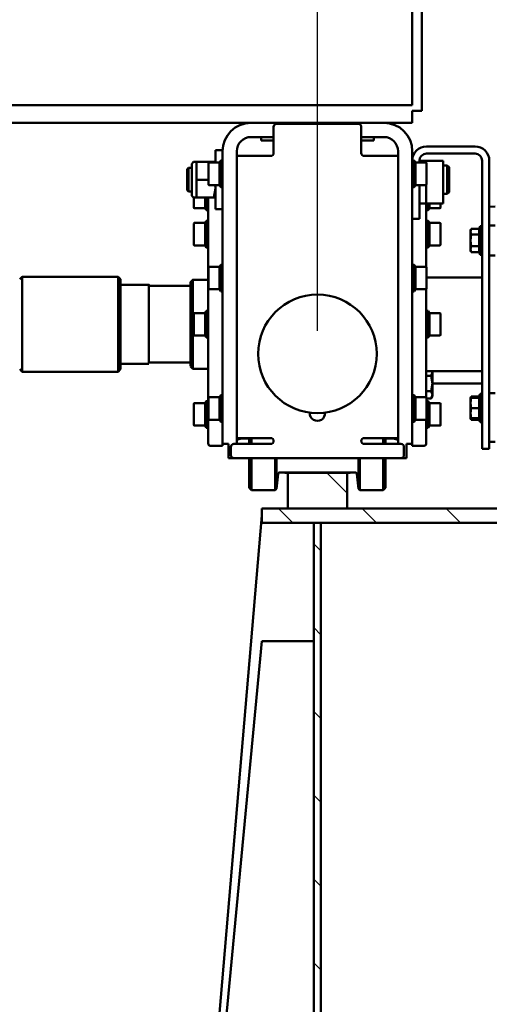
# Model space of a CAD drawing. Units: millimetres. Extents: x 0 to 29700, y 0 to 21000.
# Drawn here: x 25446 to 25842, y 16624 to 17454 of the extents above; entities that cross this region are included whole.
import ezdxf

# ---------------------------------------------------------------- set-up
doc = ezdxf.new("R2010")
doc.units = ezdxf.units.MM
doc.header["$MEASUREMENT"] = 0
for name, color, linetype, lineweight in [('(1) Shape lines', 7, 'Continuous', 35), ('(6) Dimensions', 7, 'Continuous', 35), ('(8) Hatches', 7, 'Continuous', 35)]:
    doc.layers.add(name, color=color, linetype=linetype, lineweight=lineweight)
doc.styles.add('Arial', font='ARIAL.TTF')
doc.dimstyles.new('Vertex Style', dxfattribs={"dimscale": 50, "dimtxt": 0.18, "dimasz": 3.6, "dimexe": 1.8, "dimexo": 0.0625, "dimgap": 1.7, "dimtad": 1, "dimdec": 1, "dimdsep": 46, "dimtxsty": 'Arial', "dimblk1": 'CLOSED', "dimblk2": 'CLOSED', "dimsah": 1, "dimcen": 0.09, "dimdle": 1.8, "dimclrd": 9, "dimclre": 9, "dimadec": 1, "dimazin": 2, "dimtfac": 0.65, "dimtdec": 4, "dimtmove": 0, "dimatfit": 3, "dimfxl": 0, "dimtolj": 1, "dimtzin": 0, "dimlwd": 25, "dimlwe": 25, "dimarcsym": 0})

# ---------------------------------------------------------------- blocks, each defined once
blk = doc.blocks.new('_Closed')
at = {"color": 0, "linetype": 'ByBlock', "lineweight": -2}
for p, q in [((-1, 0.166667), (0, 0)), ((-1, 0.166667), (-1, -0.166667)), ((0, 0), (-1, -0.166667)), ((0, 0), (-1, 0))]:
    blk.add_line(p, q, dxfattribs=at)
blk = doc.blocks.new('*D73')
at = {"layer": '(6) Dimensions', "color": 9, "lineweight": 25}
for p, q in [((22146.95, 17191.9), (22146.95, 18470.9)), ((25696.95, 17191.9), (25696.95, 18470.9)), ((22326.95, 18380.9), (25516.95, 18380.9))]:
    blk.add_line(p, q, dxfattribs=at)
at = {"layer": 'Defpoints', "color": 0}
for p in [(25696.95, 18380.9), (22146.95, 17041.9), (25696.95, 17041.9)]:
    blk.add_point(p, dxfattribs=at)
at = {"layer": '(6) Dimensions', "color": 9, "lineweight": 25, "xscale": 180, "yscale": 180, "zscale": 180, "rotation": 180}
blk.add_blockref('_Closed', (22146.95, 18380.9), dxfattribs=at)
at = {"layer": '(6) Dimensions', "color": 9, "lineweight": 25, "xscale": 180, "yscale": 180, "zscale": 180}
blk.add_blockref('_Closed', (25696.95, 18380.9), dxfattribs=at)
at = {"layer": '(6) Dimensions', "color": 0, "lineweight": 35, "insert": (23921.95, 18546.8), "char_height": 175, "attachment_point": 5, "style": 'Arial'}
blk.add_mtext('\\A1;3550', dxfattribs=at)
blk = doc.blocks.new('*D74')
at = {"layer": '(6) Dimensions', "color": 9, "lineweight": 25}
for p, q in [((25696.95, 17191.9), (25696.95, 18470.9)), ((26572.95, 17347.4), (26572.95, 18470.9)), ((25876.95, 18380.9), (26392.95, 18380.9))]:
    blk.add_line(p, q, dxfattribs=at)
at = {"layer": 'Defpoints', "color": 0}
for p in [(26572.95, 18380.9), (26572.95, 17197.4), (25696.95, 17041.9)]:
    blk.add_point(p, dxfattribs=at)
at = {"layer": '(6) Dimensions', "color": 9, "lineweight": 25, "xscale": 180, "yscale": 180, "zscale": 180, "rotation": 180}
blk.add_blockref('_Closed', (25696.95, 18380.9), dxfattribs=at)
at = {"layer": '(6) Dimensions', "color": 9, "lineweight": 25, "xscale": 180, "yscale": 180, "zscale": 180}
blk.add_blockref('_Closed', (26572.95, 18380.9), dxfattribs=at)
at = {"layer": '(6) Dimensions', "color": 0, "lineweight": 35, "insert": (26134.95, 18546.8), "char_height": 175, "attachment_point": 5, "style": 'Arial'}
blk.add_mtext('\\A1;876', dxfattribs=at)
blk = doc.blocks.new('HATCH_21_393861de-5f55-408c-8290-7bace49edcb6')
at = {"layer": '(8) Hatches', "color": 0, "lineweight": 9}
for p, q in [((-18507.1, 1857.524), (-18519.1, 1845.524)), ((-18507.1, 1786.8135), (-18519.1, 1774.8135)), ((-18507.1, 1716.103), (-18519.1, 1704.103)), ((-18507.1, 1645.3925), (-18519.1, 1633.3925)), ((-18507.1, 1574.682), (-18519.1, 1562.682)), ((-18507.1, 1503.9715), (-18519.1, 1491.9715))]:
    blk.add_line(p, q, dxfattribs=at)
blk = doc.blocks.new('HATCH_22_a5e286b3-245e-402e-8939-85587770512d')
at = {"layer": '(8) Hatches', "color": 0, "lineweight": 9}
for p, q in [((-18483.3515, 1527.72), (-18489.3515, 1521.72)), ((-18412.641, 1527.72), (-18418.641, 1521.72)), ((-18341.9305, 1527.72), (-18347.9305, 1521.72)), ((-18271.22, 1527.72), (-18277.22, 1521.72)), ((-18200.5095, 1527.72), (-18206.5095, 1521.72)), ((-18129.799, 1527.72), (-18135.799, 1521.72))]:
    blk.add_line(p, q, dxfattribs=at)
blk = doc.blocks.new('HATCH_25_218233ee-d777-4426-9223-8999d3353b9b')
at = {"layer": '(8) Hatches', "color": 0, "lineweight": 9}
blk.add_line((-18531.962, 1549.82), (-18549.1, 1532.682), dxfattribs=at)
blk = doc.blocks.new('Crane_single_14_5ef94218-4b34-48c9-8739-59b51db752cb')
at = {"layer": '(1) Shape lines', "color": 7, "linetype": 'Continuous', "lineweight": 50, "ltscale": 150}
for p, q in [((-18519.1, 1877.82), (-18519.1, 1477.82)), ((-18507.1, 1477.82), (-18507.1, 1877.82)), ((-18773.75, 1669.82), (-18773.84, 1674.87)), ((-18757.86, 1669.82), (-18757.95, 1674.87)), ((-18732.67, 1674.87), (-18732.76, 1669.82)), ((-18616.44, 1669.82), (-18616.53, 1674.87)), ((-18575.36, 1674.87), (-18575.45, 1669.82)), ((-18589.6, 1669.82), (-18812.6, 1669.82)), ((-18589.6, 1663.82), (-18812.6, 1663.82)), ((-18757.31, 1662.02), (-18757.31, 1663.82)), ((-18757.31, 1662.02), (-18733.31, 1662.02)), ((-18755.13, 1661.22), (-18757.31, 1662.02)), ((-18733.31, 1662.02), (-18735.5, 1661.22)), ((-18733.31, 1663.82), (-18733.31, 1662.02)), ((-18714.05, 1616.82), (-18714.05, 1663.82)), ((-18635.15, 1663.82), (-18635.15, 1616.62)), ((-18624.6, 1621.82), (-18624.6, 1663.82)), ((-18615.89, 1662.02), (-18615.89, 1663.82)), ((-18615.89, 1662.02), (-18591.89, 1662.02)), ((-18612.39, 1660.75), (-18615.89, 1662.02)), ((-18591.89, 1662.02), (-18595.39, 1660.75)), ((-18591.89, 1663.82), (-18591.89, 1662.02)), ((-18589.6, 1669.82), (-18569.6, 1669.82)), ((-18589.6, 1663.82), (-18569.6, 1663.82)), ((-18569.6, 1663.82), (-18569.6, 1669.82)), ((-18824.6, 1616.82), (-18824.6, 1657.82)), ((-18818.6, 1616.82), (-18818.6, 1657.82)), ((-18755.13, 1654.58), (-18755.13, 1661.22)), ((-18753.81, 1653.82), (-18755.13, 1654.58)), ((-18753.81, 1653.82), (-18753.78, 1653.82)), ((-18753.68, 1653.82), (-18752.67, 1653.82)), ((-18752.67, 1653.82), (-18745.31, 1653.82)), ((-18750.22, 1654.58), (-18750.22, 1661.22)), ((-18745.31, 1653.82), (-18737.95, 1653.82)), ((-18740.4, 1654.58), (-18740.4, 1661.22)), ((-18737.95, 1653.82), (-18736.94, 1653.82)), ((-18736.84, 1653.82), (-18736.81, 1653.82)), ((-18735.5, 1654.58), (-18736.81, 1653.82)), ((-18735.5, 1654.58), (-18735.5, 1661.22)), ((-18613.7, 1654.58), (-18613.7, 1661.22)), ((-18612.39, 1653.82), (-18613.7, 1654.58)), ((-18612.39, 1654.58), (-18612.39, 1661.22)), ((-18612.39, 1653.82), (-18608.14, 1653.82)), ((-18608.14, 1653.82), (-18599.64, 1653.82)), ((-18603.89, 1654.58), (-18603.89, 1661.22)), ((-18599.64, 1653.82), (-18595.39, 1653.82)), ((-18595.39, 1654.58), (-18595.39, 1661.22)), ((-18594.07, 1654.58), (-18595.39, 1653.82)), ((-18594.07, 1654.58), (-18594.07, 1661.22)), ((-18812.6, 1630.82), (-18776.6, 1630.82)), ((-18812.6, 1630.82), (-18812.6, 1616.48)), ((-18808.6, 1634.32), (-18807.1, 1635.82)), ((-18784.6, 1634.32), (-18808.6, 1634.32)), ((-18808.6, 1630.82), (-18808.6, 1634.32)), ((-18786.1, 1635.82), (-18807.1, 1635.82)), ((-18786.1, 1635.82), (-18784.6, 1634.32)), ((-18784.6, 1634.32), (-18784.6, 1630.82)), ((-18776.6, 1630.82), (-18776.6, 1616.48)), ((-18759.6, 1628.62), (-18759.61, 1628.62)), ((-18741.65, 1628.62), (-18759.58, 1628.62)), ((-18741.65, 1628.62), (-18741.65, 1628.62)), ((-18607.59, 1628.62), (-18607.59, 1628.62)), ((-18607.59, 1628.62), (-18607.59, 1628.62)), ((-18772.6, 1628.12), (-18772.6, 1619.23)), ((-18772.6, 1628.12), (-18772.6, 1619.23)), ((-18760.11, 1619.23), (-18760.11, 1628.12)), ((-18760.11, 1619.6), (-18760.11, 1628.12)), ((-18741.11, 1628.12), (-18741.11, 1619.23)), ((-18741.11, 1628.12), (-18741.11, 1619.23)), ((-18741.11, 1628.12), (-18741.11, 1619.23)), ((-18741.11, 1628.12), (-18741.11, 1619.23)), ((-18684.1, 1619.23), (-18684.1, 1628.12)), ((-18665.1, 1628.12), (-18665.1, 1619.23)), ((-18635.34, 1621.82), (-18634.13, 1621.82)), ((-18634.13, 1621.82), (-18624.6, 1621.82)), ((-18630.95, 1620.84), (-18630.95, 1616.62)), ((-18624.6, 1621.82), (-18615.07, 1621.82)), ((-18618.25, 1620.84), (-18618.25, 1616.62)), ((-18615.07, 1621.82), (-18613.77, 1621.82)), ((-18613.6, 1621.82), (-18611.9, 1620.84)), ((-18613.6, 1621.82), (-18611.9, 1620.84)), ((-18611.9, 1620.84), (-18611.9, 1616.82)), ((-18608.09, 1619.23), (-18608.09, 1628.12)), ((-18608.09, 1619.23), (-18608.09, 1628.12)), ((-18608.09, 1619.23), (-18608.09, 1628.12)), ((-18608.09, 1619.23), (-18608.09, 1628.12)), ((-18589.09, 1628.12), (-18589.09, 1619.23)), ((-19034.6, 1612.82), (-18854.6, 1612.82)), ((-18854.6, 1604.82), (-18854.6, 1612.82)), ((-18812.6, 1610.82), (-18812.6, 1616.48)), ((-18812.6, 1616.48), (-18811.07, 1616.48)), ((-18811.1, 1607.43), (-18811.1, 1616.32)), ((-18810.6, 1616.82), (-18792.6, 1616.82)), ((-18792.13, 1616.48), (-18776.6, 1616.48)), ((-18792.1, 1616.32), (-18792.1, 1607.43)), ((-18776.77, 1616.62), (-18723.14, 1616.62)), ((-18776.6, 1610.82), (-18776.6, 1616.48)), ((-18770.85, 1618.22), (-18776.59, 1618.22)), ((-18772.6, 1619.23), (-18776.56, 1619.23)), ((-18772.6, 1619.23), (-18770.85, 1618.22)), ((-18770.85, 1618.22), (-18770.85, 1616.62)), ((-18761.86, 1618.22), (-18760.11, 1619.23)), ((-18761.86, 1616.62), (-18761.86, 1618.22)), ((-18741.11, 1619.23), (-18739.36, 1618.22)), ((-18741.11, 1619.23), (-18739.36, 1618.22)), ((-18741.11, 1619.23), (-18739.36, 1618.22)), ((-18741.11, 1619.23), (-18739.36, 1618.22)), ((-18739.36, 1618.22), (-18739.36, 1616.62)), ((-18739.36, 1618.22), (-18739.36, 1616.62)), ((-18739.36, 1618.22), (-18739.36, 1616.62)), ((-18739.36, 1618.22), (-18739.36, 1616.62)), ((-18723.1, 1607.43), (-18723.1, 1616.32)), ((-18722.6, 1616.82), (-18704.6, 1616.82)), ((-18704.3, 1616.62), (-18612.83, 1616.62)), ((-18704.1, 1616.32), (-18704.1, 1607.43)), ((-18685.85, 1618.22), (-18684.1, 1619.23)), ((-18663.35, 1618.22), (-18685.85, 1618.22)), ((-18685.85, 1616.62), (-18685.85, 1618.22)), ((-18665.1, 1619.23), (-18684.1, 1619.23)), ((-18665.1, 1619.23), (-18663.35, 1618.22)), ((-18663.35, 1618.22), (-18663.35, 1616.62)), ((-18613.1, 1607.43), (-18613.1, 1616.32)), ((-18612.6, 1616.82), (-18594.6, 1616.82)), ((-18609.84, 1618.22), (-18608.09, 1619.23)), ((-18609.84, 1618.22), (-18608.09, 1619.23)), ((-18609.84, 1618.22), (-18608.09, 1619.23)), ((-18609.84, 1618.22), (-18608.09, 1619.23)), ((-18609.84, 1616.82), (-18609.84, 1618.22)), ((-18609.84, 1616.82), (-18609.84, 1618.22)), ((-18609.84, 1616.82), (-18609.84, 1618.22)), ((-18609.84, 1616.82), (-18609.84, 1618.22)), ((-18594.1, 1616.32), (-18594.1, 1607.43)), ((-18593.96, 1616.62), (-18574.88, 1616.62)), ((-18589.09, 1619.23), (-18587.34, 1618.22)), ((-18587.34, 1618.22), (-18587.34, 1616.62)), ((-18574.88, 1616.62), (-18574.1, 1616.62)), ((-18572.1, 1604.62), (-18572.1, 1614.62)), ((-18859.6, 1604.82), (-19029.6, 1604.82)), ((-18859.6, 1604.82), (-18859.6, -2105.18)), ((-18844.6, 1604.82), (-18854.6, 1604.82)), ((-18844.6, 1604.82), (-18844.6, 1580.82)), ((-18820.6, 1604.82), (-18573.6, 1604.82)), ((-18812.85, 1606.42), (-18811.1, 1607.43)), ((-18790.35, 1606.42), (-18812.85, 1606.42)), ((-18812.85, 1604.82), (-18812.85, 1606.42)), ((-18811.1, 1610.82), (-18812.6, 1610.82)), ((-18783.6, 1610.82), (-18792.1, 1610.82)), ((-18792.1, 1607.43), (-18790.35, 1606.42)), ((-18790.35, 1606.42), (-18790.35, 1604.82)), ((-18783.6, 1610.82), (-18763.6, 1610.82)), ((-18763.6, 1604.82), (-18763.6, 1610.82)), ((-18724.85, 1606.42), (-18723.1, 1607.43)), ((-18702.35, 1606.42), (-18724.85, 1606.42)), ((-18724.85, 1604.82), (-18724.85, 1606.42)), ((-18704.1, 1607.43), (-18702.35, 1606.42)), ((-18702.35, 1606.42), (-18702.35, 1604.82)), ((-18614.85, 1606.42), (-18613.1, 1607.43)), ((-18592.35, 1606.42), (-18614.85, 1606.42)), ((-18614.85, 1604.82), (-18614.85, 1606.42)), ((-18594.1, 1607.43), (-18592.35, 1606.42)), ((-18592.35, 1606.42), (-18592.35, 1604.82)), ((-18573.6, 1599.82), (-18573.6, 1604.82)), ((-18573.57, 1604.62), (-18573.28, 1604.62)), ((-18573.28, 1604.62), (-18572.1, 1604.62)), ((-18573.6, 1599.82), (-18561.6, 1599.82)), ((-18573.6, 1564.32), (-18573.6, 1595.32)), ((-18571.1, 1597.82), (-18564.1, 1597.82)), ((-18561.6, 1595.32), (-18561.6, 1599.82)), ((-18561.6, 1595.32), (-18561.6, 1454.32)), ((-18820.6, 1592.82), (-18573.6, 1592.82)), ((-18816.6, 1592.82), (-18816.6, 1568.82)), ((-18578.6, 1592.82), (-18578.6, 1568.82)), ((-18577.1, 1592.62), (-18578.54, 1592.62)), ((-18578.1, 1588.89), (-18578.26, 1588.89)), ((-18577.1, 1592.62), (-18578.1, 1588.89)), ((-18578.1, 1588.89), (-18578.1, 1582.32)), ((-18577.1, 1592.82), (-18577.1, 1592.62)), ((-18844.6, 1468.82), (-18844.6, 1580.82)), ((-18832.6, 1561.82), (-18832.6, 1580.82)), ((-18578.6, 1580.82), (-18578.6, 1580.82)), ((-18573.3, 1580.32), (-18578.43, 1580.32)), ((-18573.32, 1582.32), (-18578.37, 1582.32)), ((-18534.6, 1580.32), (-18561.28, 1580.32)), ((-18536.6, 1582.32), (-18561.27, 1582.32)), ((-18536.6, 1582.32), (-18534.6, 1580.32)), ((-18534.6, 1580.32), (-18534.6, 1560.48)), ((-18832.6, 1572.32), (-18829.6, 1572.32)), ((-18816.6, 1564.32), (-18816.6, 1568.82)), ((-18578.6, 1568.82), (-18578.6, 1564.32)), ((-18843.6, 1490.32), (-18843.6, 1559.32)), ((-18841.1, 1561.82), (-18819.1, 1561.82)), ((-18534.6, 1560.48), (-18561.28, 1560.48)), ((-18535.6, 1559.37), (-18561.27, 1559.37)), ((-18549.6, 1556.82), (-18549.6, 1492.82)), ((-18548.53, 1558.01), (-18548.93, 1558.01)), ((-18535.6, 1559.37), (-18548.53, 1558.01)), ((-18534.6, 1560.48), (-18535.6, 1559.37)), ((-18549.1, 1552.32), (-18549.6, 1552.32)), ((-18549.1, 1552.32), (-18549.1, 1549.82)), ((-18519.1, 1549.82), (-18549.1, 1549.82)), ((-18549.1, 1549.82), (-18549.1, 1499.82)), ((-18519.1, 1499.82), (-18519.1, 1549.82)), ((-18507.09, 1527.82), (-18507.1, 1527.83)), ((-18507.1, 1527.72), (-18507.1, 1521.72)), ((-17407.1, 1527.72), (-18507.1, 1527.72)), ((-18507.1, 1521.72), (-17407.1, 1521.72)), ((-18507.09, 1527.82), (-17427.1, 1527.82)), ((-18407.1, 1477.82), (-18407.1, 1521.72)), ((-18549.1, 1497.32), (-18549.6, 1497.32)), ((-18549.1, 1499.82), (-18519.1, 1499.82)), ((-18549.1, 1499.82), (-18549.1, 1497.32)), ((-18819.1, 1487.82), (-18841.1, 1487.82)), ((-18832.6, 1468.82), (-18832.6, 1487.82)), ((-18829.6, 1487.83), (-18829.6, 1477.37)), ((-18534.6, 1489.16), (-18561.28, 1489.16)), ((-18535.6, 1490.27), (-18561.27, 1490.27)), ((-18548.53, 1491.63), (-18548.93, 1491.63)), ((-18548.53, 1491.63), (-18535.6, 1490.27)), ((-18535.6, 1490.27), (-18534.6, 1489.16)), ((-18534.6, 1489.16), (-18534.6, 1469.32)), ((-18816.6, 1480.82), (-18816.6, 1485.32)), ((-18816.6, 1456.82), (-18816.6, 1480.82)), ((-18578.6, 1485.32), (-18578.6, 1480.82)), ((-18578.6, 1456.82), (-18578.6, 1480.82)), ((-18573.6, 1485.32), (-18573.6, 1454.32)), ((-18829.6, 1477.32), (-18832.6, 1477.32)), ((-18829.6, 1477.32), (-18832.6, 1477.32)), ((-18829.6, 1477.32), (-18829.6, 1477.36)), ((-18519.1, 1477.82), (-18507.1, 1477.82)), ((-17397.1, 1382.82), (-18513.1, 1477.82)), ((-17397.1, 1382.82), (-18407.1, 1477.82)), ((-18844.6, 1468.82), (-18844.6, 802.82)), ((-18578.6, 1468.82), (-18578.6, 1468.82)), ((-18573.3, 1469.32), (-18578.43, 1469.32)), ((-18573.32, 1467.32), (-18578.37, 1467.32)), ((-18578.1, 1467.32), (-18578.1, 1460.35)), ((-18534.6, 1469.32), (-18561.28, 1469.32)), ((-18536.6, 1467.32), (-18561.27, 1467.32)), ((-18534.6, 1469.32), (-18536.6, 1467.32)), ((-18820.6, 1456.82), (-18573.6, 1456.82)), ((-18578.55, 1460.35), (-18578.49, 1460.35)), ((-18578.49, 1460.35), (-18578.49, 1460.35)), ((-18578.1, 1460.35), (-18577.15, 1456.82)), ((-18561.6, 1449.82), (-18561.6, 1454.32)), ((-18573.6, 1444.82), (-18573.6, 1449.82)), ((-18573.6, 1449.82), (-18561.6, 1449.82)), ((-18571.1, 1451.82), (-18564.1, 1451.82)), ((-18821.6, 1444.82), (-18821.6, 1438.82)), ((-18820.61, 1444.82), (-18821.6, 1444.82)), ((-18811.23, 1438.82), (-18821.6, 1438.82)), ((-18820.6, 1444.82), (-18573.6, 1444.82)), ((-18812.85, 1443.22), (-18812.85, 1444.82)), ((-18812.85, 1443.22), (-18790.35, 1443.22)), ((-18811.1, 1442.21), (-18812.85, 1443.22)), ((-18811.6, 1437.48), (-18811.6, 1422.82)), ((-18811.1, 1433.32), (-18811.1, 1442.21)), ((-18790.35, 1443.22), (-18792.1, 1442.21)), ((-18792.1, 1442.21), (-18792.1, 1433.32)), ((-18771.6, 1438.82), (-18792.08, 1438.82)), ((-18790.35, 1444.82), (-18790.35, 1443.22)), ((-18781.6, 1437.48), (-18781.6, 1422.82)), ((-18725, 1444.62), (-18771.89, 1444.62)), ((-18771.6, 1444.82), (-18771.6, 1438.82)), ((-18756.61, 1444.62), (-18756.61, 1444.82)), ((-18744.61, 1444.82), (-18744.61, 1444.62)), ((-18724.85, 1443.22), (-18724.85, 1444.82)), ((-18724.85, 1443.22), (-18702.35, 1443.22)), ((-18723.1, 1442.21), (-18724.85, 1443.22)), ((-18723.1, 1433.32), (-18723.1, 1442.21)), ((-18702.35, 1443.22), (-18704.1, 1442.21)), ((-18704.1, 1442.21), (-18704.1, 1433.32)), ((-18614.73, 1444.62), (-18702.43, 1444.62)), ((-18702.35, 1444.82), (-18702.35, 1443.22)), ((-18680.6, 1444.62), (-18680.6, 1444.82)), ((-18668.6, 1444.82), (-18668.6, 1444.62)), ((-18614.85, 1443.22), (-18614.85, 1444.82)), ((-18614.85, 1443.22), (-18592.35, 1443.22)), ((-18613.1, 1442.21), (-18614.85, 1443.22)), ((-18613.1, 1433.32), (-18613.1, 1442.21)), ((-18592.35, 1443.22), (-18594.1, 1442.21)), ((-18594.1, 1442.21), (-18594.1, 1433.32)), ((-18592.35, 1444.82), (-18592.35, 1443.22)), ((-18573.28, 1444.62), (-18592.11, 1444.62)), ((-18572.1, 1444.62), (-18573.28, 1444.62)), ((-18572.1, 1444.62), (-18572.1, 1434.62)), ((-18796.6, 1432.82), (-18796.6, 1422.82)), ((-18574.88, 1432.62), (-18781.9, 1432.62)), ((-18781.6, 1431.02), (-18770.85, 1431.02)), ((-18781.6, 1430.01), (-18772.6, 1430.01)), ((-18770.85, 1431.02), (-18772.6, 1430.01)), ((-18772.6, 1430.01), (-18772.6, 1421.12)), ((-18772.6, 1430.01), (-18772.6, 1421.12)), ((-18770.85, 1432.62), (-18770.85, 1431.02)), ((-18761.86, 1431.02), (-18761.86, 1432.62)), ((-18760.11, 1430.01), (-18761.86, 1431.02)), ((-18760.11, 1421.12), (-18760.11, 1430.01)), ((-18760.11, 1421.12), (-18760.11, 1429.64)), ((-18739.36, 1431.02), (-18741.11, 1430.01)), ((-18739.36, 1431.02), (-18741.11, 1430.01)), ((-18739.36, 1431.02), (-18741.11, 1430.01)), ((-18739.36, 1431.02), (-18741.11, 1430.01)), ((-18741.11, 1430.01), (-18741.11, 1421.12)), ((-18741.11, 1430.01), (-18741.11, 1421.12)), ((-18741.11, 1430.01), (-18741.11, 1421.12)), ((-18741.11, 1430.01), (-18741.11, 1421.12)), ((-18739.36, 1432.62), (-18739.36, 1431.02)), ((-18739.36, 1432.62), (-18739.36, 1431.02)), ((-18739.36, 1432.62), (-18739.36, 1431.02)), ((-18739.36, 1432.62), (-18739.36, 1431.02)), ((-18712.1, 1419.62), (-18712.1, 1432.62)), ((-18685.85, 1431.02), (-18685.85, 1432.62)), ((-18685.85, 1431.02), (-18663.35, 1431.02)), ((-18684.1, 1430.01), (-18685.85, 1431.02)), ((-18684.1, 1430.01), (-18665.1, 1430.01)), ((-18684.1, 1421.12), (-18684.1, 1430.01)), ((-18663.35, 1431.02), (-18665.1, 1430.01)), ((-18665.1, 1430.01), (-18665.1, 1421.12)), ((-18663.35, 1432.62), (-18663.35, 1431.02)), ((-18637.1, 1432.62), (-18637.1, 1419.62)), ((-18609.84, 1431.02), (-18609.84, 1432.62)), ((-18609.84, 1431.02), (-18609.84, 1432.62)), ((-18609.84, 1431.02), (-18609.84, 1432.62)), ((-18609.84, 1431.02), (-18609.84, 1432.62)), ((-18608.09, 1430.01), (-18609.84, 1431.02)), ((-18608.09, 1430.01), (-18609.84, 1431.02)), ((-18608.09, 1430.01), (-18609.84, 1431.02)), ((-18608.09, 1430.01), (-18609.84, 1431.02)), ((-18608.09, 1421.12), (-18608.09, 1430.01)), ((-18608.09, 1421.12), (-18608.09, 1430.01)), ((-18608.09, 1421.12), (-18608.09, 1430.01)), ((-18608.09, 1421.12), (-18608.09, 1430.01)), ((-18587.34, 1431.02), (-18589.09, 1430.01)), ((-18589.09, 1430.01), (-18589.09, 1421.12)), ((-18587.34, 1432.62), (-18587.34, 1431.02)), ((-18574.1, 1432.62), (-18574.88, 1432.62)), ((-18810.1, 1418.82), (-18811.6, 1420.39)), ((-18783.1, 1418.82), (-18810.1, 1418.82)), ((-18806.6, 1416.07), (-18806.6, 1418.82)), ((-18806.6, 1416.07), (-18786.6, 1416.07)), ((-18805.35, 1414.82), (-18806.6, 1416.07)), ((-18805.35, 1414.82), (-18787.85, 1414.82)), ((-18786.6, 1416.07), (-18787.85, 1414.82)), ((-18786.6, 1418.82), (-18786.6, 1416.07)), ((-18781.6, 1420.39), (-18783.1, 1418.82)), ((-18773.1, 1420.62), (-18781.57, 1420.62)), ((-18773.1, 1420.62), (-18773.1, 1420.62)), ((-18741.61, 1420.62), (-18759.61, 1420.62)), ((-18759.58, 1420.62), (-18741.65, 1420.62)), ((-18741.65, 1420.62), (-18741.65, 1420.62)), ((-18741.61, 1420.62), (-18741.61, 1420.62)), ((-18710.1, 1417.62), (-18712.1, 1419.62)), ((-18706.9, 1382.62), (-18706.9, 1417.62)), ((-18665.6, 1420.62), (-18683.6, 1420.62)), ((-18642.3, 1417.62), (-18642.3, 1382.62)), ((-18637.1, 1419.62), (-18639.1, 1417.62)), ((-18707.9, 1358.62), (-18707.9, 1382.62)), ((-18641.3, 1382.62), (-18641.3, 1358.62)), ((-18714.6, 1356.62), (-18712.6, 1358.62)), ((-18714.6, 1275.62), (-18714.6, 1356.62)), ((-18636.6, 1358.62), (-18634.6, 1356.62)), ((-18634.6, 1356.62), (-18634.6, 1275.62)), ((-18712.6, 1273.62), (-18714.6, 1275.62)), ((-18634.6, 1275.62), (-18636.6, 1273.62))]:
    blk.add_line(p, q, dxfattribs=at)
for points in [[(-18755.13, 1661.22), (-18750.22, 1661.22)], [(-18752.67, 1653.82), (-18755.13, 1654.58)], [(-18753.81, 1653.89), (-18753.81, 1653.82)], [(-18750.22, 1654.58), (-18752.67, 1653.82)], [(-18750.22, 1661.22), (-18740.4, 1661.22)], [(-18745.31, 1653.82), (-18750.22, 1654.58)], [(-18740.4, 1654.58), (-18745.31, 1653.82)], [(-18740.4, 1661.22), (-18735.5, 1661.22)], [(-18737.95, 1653.82), (-18740.4, 1654.58)], [(-18735.5, 1654.58), (-18737.95, 1653.82)], [(-18736.81, 1653.82), (-18736.81, 1653.89)], [(-18612.39, 1653.99), (-18613.7, 1654.58)], [(-18612.39, 1661.22), (-18603.89, 1661.22)], [(-18612.39, 1654.58), (-18612.39, 1653.82)], [(-18608.14, 1653.82), (-18612.39, 1654.58)], [(-18603.89, 1654.58), (-18608.14, 1653.82)], [(-18603.89, 1661.22), (-18595.39, 1661.22)], [(-18599.64, 1653.82), (-18603.89, 1654.58)], [(-18595.39, 1654.58), (-18599.64, 1653.82)], [(-18594.07, 1654.58), (-18595.39, 1653.99)], [(-18595.39, 1653.82), (-18595.39, 1654.58)], [(-18773.15, 1628.62), (-18773.1, 1628.62), (-18776.59, 1628.62)], [(-18741.61, 1628.62), (-18741.61, 1628.62), (-18741.62, 1628.62)], [(-18741.61, 1628.62), (-18741.61, 1628.62), (-18741.61, 1628.62)], [(-18665.61, 1628.62), (-18683.6, 1628.62), (-18683.55, 1628.62)], [(-18589.59, 1628.62), (-18607.59, 1628.62), (-18607.59, 1628.62)], [(-18607.59, 1628.62), (-18607.59, 1628.62), (-18607.59, 1628.62)], [(-18634.13, 1621.82), (-18635.28, 1621.68)], [(-18630.95, 1620.84), (-18634.13, 1621.82)], [(-18624.6, 1621.82), (-18630.95, 1620.84)], [(-18618.25, 1620.84), (-18624.6, 1621.82)], [(-18615.07, 1621.82), (-18618.25, 1620.84)], [(-18611.9, 1620.84), (-18615.07, 1621.82)], [(-18792.71, 1616.82), (-18792.6, 1616.82), (-18810.6, 1616.82), (-18810.49, 1616.82)], [(-18739.36, 1618.22), (-18739.36, 1618.22), (-18761.86, 1618.22)], [(-18741.11, 1619.23), (-18741.11, 1619.23), (-18760.11, 1619.23)], [(-18741.11, 1619.23), (-18741.11, 1619.23), (-18741.11, 1619.23)], [(-18741.11, 1619.23), (-18741.11, 1619.23), (-18741.11, 1619.23)], [(-18741.11, 1619.23), (-18741.11, 1619.23), (-18741.11, 1619.23)], [(-18739.36, 1618.22), (-18739.36, 1618.22), (-18739.36, 1618.22)], [(-18739.36, 1618.22), (-18739.36, 1618.22), (-18739.36, 1618.22)], [(-18739.36, 1618.22), (-18739.36, 1618.22), (-18739.36, 1618.22)], [(-18704.71, 1616.82), (-18704.6, 1616.82), (-18722.6, 1616.82), (-18722.49, 1616.82)], [(-18594.71, 1616.82), (-18594.6, 1616.82), (-18612.6, 1616.82), (-18612.49, 1616.82)], [(-18609.84, 1618.22), (-18609.84, 1618.22), (-18609.84, 1618.22)], [(-18587.34, 1618.22), (-18609.84, 1618.22), (-18609.84, 1618.22)], [(-18609.84, 1618.22), (-18609.84, 1618.22), (-18609.84, 1618.22)], [(-18609.84, 1618.22), (-18609.84, 1618.22), (-18609.84, 1618.22)], [(-18608.09, 1619.23), (-18608.09, 1619.23), (-18608.09, 1619.23)], [(-18589.09, 1619.23), (-18608.09, 1619.23), (-18608.09, 1619.23)], [(-18608.09, 1619.23), (-18608.09, 1619.23), (-18608.09, 1619.23)], [(-18608.09, 1619.23), (-18608.09, 1619.23), (-18608.09, 1619.23)], [(-18792.1, 1607.43), (-18792.1, 1607.43), (-18811.1, 1607.43)], [(-18704.1, 1607.43), (-18704.1, 1607.43), (-18723.1, 1607.43)], [(-18594.1, 1607.43), (-18594.1, 1607.43), (-18613.1, 1607.43)], [(-18829.6, 1572.32), (-18829.6, 1572.32), (-18829.6, 1561.79)], [(-18811.6, 1438.82), (-18811.6, 1437.48)], [(-18811.6, 1437.48), (-18811.1, 1437.64)], [(-18811.1, 1442.21), (-18792.1, 1442.21), (-18792.1, 1442.21)], [(-18792.11, 1438.59), (-18789.1, 1438.82)], [(-18789.1, 1438.82), (-18781.6, 1437.48)], [(-18781.6, 1437.48), (-18781.6, 1438.82)], [(-18723.1, 1442.21), (-18704.1, 1442.21), (-18704.1, 1442.21)], [(-18613.1, 1442.21), (-18594.1, 1442.21), (-18594.1, 1442.21)], [(-18810.49, 1432.82), (-18810.6, 1432.82), (-18792.6, 1432.82), (-18792.71, 1432.82)], [(-18761.86, 1431.02), (-18739.36, 1431.02), (-18739.36, 1431.02)], [(-18760.11, 1430.01), (-18741.11, 1430.01), (-18741.11, 1430.01)], [(-18741.11, 1430.01), (-18741.11, 1430.01), (-18741.11, 1430.01)], [(-18741.11, 1430.01), (-18741.11, 1430.01), (-18741.11, 1430.01)], [(-18741.11, 1430.01), (-18741.11, 1430.01), (-18741.11, 1430.01)], [(-18739.36, 1431.02), (-18739.36, 1431.02), (-18739.36, 1431.02)], [(-18739.36, 1431.02), (-18739.36, 1431.02), (-18739.36, 1431.02)], [(-18739.36, 1431.02), (-18739.36, 1431.02), (-18739.36, 1431.02)], [(-18722.49, 1432.82), (-18722.6, 1432.82), (-18704.6, 1432.82), (-18704.71, 1432.82)], [(-18612.49, 1432.82), (-18612.6, 1432.82), (-18594.6, 1432.82), (-18594.71, 1432.82)], [(-18609.84, 1431.02), (-18609.84, 1431.02), (-18587.34, 1431.02)], [(-18609.84, 1431.02), (-18609.84, 1431.02), (-18609.84, 1431.02)], [(-18609.84, 1431.02), (-18609.84, 1431.02), (-18609.84, 1431.02)], [(-18609.84, 1431.02), (-18609.84, 1431.02), (-18609.84, 1431.02)], [(-18608.09, 1430.01), (-18608.09, 1430.01), (-18589.09, 1430.01)], [(-18608.09, 1430.01), (-18608.09, 1430.01), (-18608.09, 1430.01)], [(-18608.09, 1430.01), (-18608.09, 1430.01), (-18608.09, 1430.01)], [(-18608.09, 1430.01), (-18608.09, 1430.01), (-18608.09, 1430.01)], [(-18811.6, 1422.82), (-18811.6, 1420.39)], [(-18796.6, 1422.82), (-18811.6, 1422.82)], [(-18781.6, 1422.82), (-18796.6, 1422.82)], [(-18781.6, 1420.39), (-18781.6, 1422.82)], [(-18781.6, 1420.62), (-18773.1, 1420.62), (-18773.15, 1420.62)], [(-18759.6, 1420.62), (-18759.61, 1420.62), (-18759.6, 1420.62)], [(-18741.62, 1420.62), (-18741.61, 1420.62), (-18741.62, 1420.62)], [(-18741.61, 1420.62), (-18741.61, 1420.62), (-18741.61, 1420.62)], [(-18637.21, 1419.62), (-18712.1, 1419.62), (-18711.99, 1419.62)], [(-18710, 1417.62), (-18710.1, 1417.62), (-18639.2, 1417.62)], [(-18683.55, 1420.62), (-18683.6, 1420.62), (-18665.61, 1420.62)], [(-18607.59, 1420.62), (-18607.59, 1420.62), (-18589.59, 1420.62)], [(-18607.59, 1420.62), (-18607.59, 1420.62), (-18607.59, 1420.62)], [(-18707.8, 1382.62), (-18707.9, 1382.62), (-18641.4, 1382.62)], [(-18714.48, 1356.62), (-18714.6, 1356.62), (-18634.72, 1356.62)], [(-18636.71, 1358.62), (-18712.6, 1358.62), (-18712.49, 1358.62)], [(-18634.72, 1275.62), (-18714.6, 1275.62), (-18714.48, 1275.62)]]:
    blk.add_lwpolyline(points, dxfattribs=at)
blk.add_circle((-18649.6, 1524.82), 50, dxfattribs=at)
for centre, radius, start, end in [((-18812.6, 1657.82), 12, 90, 180), ((-18812.6, 1657.82), 6, 90, 180), ((-18773.1, 1628.12), 0.5, 81.0305, 90), ((-18773.1, 1628.12), 0.5, 0, 90), ((-18773.1, 1628.12), 0.5, 0, 75.17015), ((-18759.61, 1628.12), 0.5, 90, 180), ((-18759.61, 1628.12), 0.5, 90, 180), ((-18759.61, 1628.12), 0.5, 106.43436, 146.87784), ((-18759.61, 1628.12), 0.5, 106.43436, 146.87784), ((-18759.61, 1628.12), 0.5, 90, 90.00331), ((-18759.61, 1628.12), 0.5, 90, 90.00331), ((-18741.61, 1628.12), 0.5, 88.85176, 90), ((-18741.61, 1628.12), 0.5, 88.85176, 90), ((-18741.61, 1628.12), 0.5, 0, 90), ((-18741.61, 1628.12), 0.5, 0, 90), ((-18741.61, 1628.12), 0.5, 53.70034, 72.79779), ((-18741.61, 1628.12), 0.5, 53.70034, 72.79779), ((-18741.61, 1628.12), 0.5, 34.54225, 45.62983), ((-18741.61, 1628.12), 0.5, 34.54225, 45.62983), ((-18683.6, 1628.12), 0.5, 90, 180), ((-18665.6, 1628.12), 0.5, 0, 90), ((-18607.59, 1628.12), 0.5, 90, 180), ((-18607.59, 1628.12), 0.5, 134.38593, 145.45537), ((-18607.59, 1628.12), 0.5, 134.38593, 145.45537), ((-18607.59, 1628.12), 0.5, 134.38593, 145.45537), ((-18607.59, 1628.12), 0.5, 107.20349, 126.29844), ((-18607.59, 1628.12), 0.5, 107.2035, 126.29843), ((-18607.59, 1628.12), 0.5, 107.20349, 126.29844), ((-18607.59, 1628.12), 0.5, 90, 91.14297), ((-18607.59, 1628.12), 0.5, 90, 91.11467), ((-18607.59, 1628.12), 0.5, 90, 91.14297), ((-18589.59, 1628.12), 0.5, 0, 90), ((-18589.59, 1628.12), 0.5, 89.99669, 90), ((-18589.59, 1628.12), 0.5, 89.99669, 90), ((-18589.59, 1628.12), 0.5, 33.11977, 73.56693), ((-18589.59, 1628.12), 0.5, 33.12675, 73.56176), ((-18589.59, 1628.12), 0.5, 33.11977, 73.56693), ((-18759.61, 1628.12), 0.5, 152.33978, 165.39906), ((-18759.61, 1628.12), 0.5, 152.33978, 165.39906), ((-18741.61, 1628.12), 0.5, 13.6125, 24.96271), ((-18741.61, 1628.12), 0.5, 13.6125, 24.96271), ((-18741.61, 1628.12), 0.5, 0, 2.56764), ((-18741.61, 1628.12), 0.5, 0, 2.56764), ((-18607.59, 1628.12), 0.5, 177.44443, 180), ((-18607.59, 1628.12), 0.5, 177.44443, 180), ((-18607.59, 1628.12), 0.5, 177.44443, 180), ((-18607.59, 1628.12), 0.5, 155.04414, 166.38318), ((-18607.59, 1628.12), 0.5, 155.04414, 166.38318), ((-18607.59, 1628.12), 0.5, 155.04414, 166.38318), ((-18589.59, 1628.12), 0.5, 14.59742, 27.67023), ((-18589.59, 1628.12), 0.5, 14.60591, 27.64609), ((-18589.59, 1628.12), 0.5, 14.59742, 27.67023), ((-18812.6, 1616.82), 12, 180, 268.80121), ((-18812.6, 1616.82), 6, 180, 270), ((-18810.6, 1616.32), 0.5, 90, 180), ((-18792.6, 1616.32), 0.5, 0, 90), ((-18722.6, 1616.32), 0.5, 90, 180), ((-18722.6, 1616.32), 0.5, 111.81853, 143.0194), ((-18722.6, 1616.32), 0.5, 102.47593, 109.01184), ((-18722.6, 1616.32), 0.5, 90, 90.00768), ((-18704.6, 1616.32), 0.5, 0, 90), ((-18612.6, 1616.32), 0.5, 90, 180), ((-18594.6, 1616.32), 0.5, 0, 90), ((-18574.1, 1614.62), 2, 0, 90), ((-18574.1, 1614.62), 2, 43.65264, 66.08974), ((-18574.1, 1614.62), 2, 0, 12.85132), ((-18820.6, 1580.82), 24, 90, 180), ((-18571.1, 1595.32), 2.5, 90, 180), ((-18564.1, 1595.32), 2.5, 0, 90), ((-18820.6, 1580.82), 12, 90, 180), ((-18819.1, 1564.32), 2.5, 270, 0), ((-18576.1, 1564.32), 2.5, 180, 0), ((-18841.1, 1559.32), 2.5, 90, 180), ((-18548.4, 1556.82), 1.2, 96, 180), ((-18548.4, 1556.82), 1.2, 96, 180), ((-18599.6, 1524.82), 6.5, 266.10218, 94.27418), ((-18841.1, 1490.32), 2.5, 180, 270), ((-18819.1, 1485.32), 2.5, 0, 90), ((-18576.1, 1485.32), 2.5, 0, 180), ((-18548.4, 1492.82), 1.2, 180, 264), ((-18548.4, 1492.82), 1.2, 180, 264), ((-18820.6, 1468.82), 24, 180, 270), ((-18820.6, 1468.82), 12, 180, 270), ((-18571.1, 1454.32), 2.5, 180, 270), ((-18564.1, 1454.32), 2.5, 270, 0), ((-18576.6, 1444.82), 0.8, 180, 194.59048), ((-18810.6, 1433.32), 0.5, 180, 270), ((-18792.6, 1433.32), 0.5, 270, 0), ((-18722.6, 1433.32), 0.5, 180, 270), ((-18704.6, 1433.32), 0.5, 270, 0), ((-18612.6, 1433.32), 0.5, 180, 270), ((-18594.6, 1433.32), 0.5, 270, 0), ((-18574.1, 1434.62), 2, 270, 0), ((-18574.1, 1434.62), 2, 294.06017, 316.33629), ((-18574.1, 1434.62), 2, 347.16107, 0), ((-18773.1, 1421.12), 0.5, 270, 0), ((-18773.1, 1421.12), 0.5, 284.83557, 0), ((-18759.61, 1421.12), 0.5, 180, 270), ((-18759.61, 1421.12), 0.5, 180, 270), ((-18759.61, 1421.12), 0.5, 194.60356, 207.65777), ((-18759.61, 1421.12), 0.5, 194.60356, 207.65777), ((-18759.61, 1421.12), 0.5, 213.12287, 253.55995), ((-18759.61, 1421.12), 0.5, 213.12287, 253.55995), ((-18741.61, 1421.12), 0.5, 270, 0), ((-18741.61, 1421.12), 0.5, 270, 0), ((-18741.61, 1421.12), 0.5, 287.20787, 306.29428), ((-18741.61, 1421.12), 0.5, 287.20787, 306.29428), ((-18741.61, 1421.12), 0.5, 314.39223, 325.45669), ((-18741.61, 1421.12), 0.5, 314.39223, 325.45669), ((-18741.61, 1421.12), 0.5, 335.03938, 346.38449), ((-18741.61, 1421.12), 0.5, 335.03938, 346.38449), ((-18741.61, 1421.12), 0.5, 357.43306, 0), ((-18741.61, 1421.12), 0.5, 357.43306, 0), ((-18683.6, 1421.12), 0.5, 180, 270), ((-18665.6, 1421.12), 0.5, 270, 0), ((-18607.59, 1421.12), 0.5, 180, 182.55487), ((-18607.59, 1421.12), 0.5, 180, 182.55487), ((-18607.59, 1421.12), 0.5, 180, 182.55487), ((-18607.59, 1421.12), 0.5, 180, 270), ((-18607.59, 1421.12), 0.5, 193.61982, 204.95376), ((-18607.59, 1421.12), 0.5, 193.61982, 204.95376), ((-18607.59, 1421.12), 0.5, 193.61982, 204.95376), ((-18607.59, 1421.12), 0.5, 214.54568, 225.59204), ((-18607.59, 1421.12), 0.5, 214.54625, 225.59204), ((-18607.59, 1421.12), 0.5, 214.54568, 225.59204), ((-18607.59, 1421.12), 0.5, 233.70694, 252.79084), ((-18607.59, 1421.12), 0.5, 233.70694, 252.79084), ((-18607.59, 1421.12), 0.5, 233.70694, 252.79084), ((-18589.59, 1421.12), 0.5, 270, 0), ((-18589.59, 1421.12), 0.5, 286.43876, 326.87952), ((-18589.59, 1421.12), 0.5, 286.43876, 326.86868), ((-18589.59, 1421.12), 0.5, 286.43876, 326.87952), ((-18589.59, 1421.12), 0.5, 332.33221, 345.39996), ((-18589.59, 1421.12), 0.5, 332.36132, 345.39324), ((-18589.59, 1421.12), 0.5, 332.33221, 345.39996), ((-18773.1, 1421.12), 0.5, 270, 278.87988), ((-18759.61, 1421.12), 0.5, 269.99779, 270), ((-18759.61, 1421.12), 0.5, 269.99779, 270), ((-18741.61, 1421.12), 0.5, 270, 271.13412), ((-18741.61, 1421.12), 0.5, 270, 271.13412), ((-18607.59, 1421.12), 0.5, 268.87112, 270), ((-18607.59, 1421.12), 0.5, 268.87112, 270), ((-18607.59, 1421.12), 0.5, 268.87112, 270), ((-18589.59, 1421.12), 0.5, 270, 270.00221), ((-18589.59, 1421.12), 0.5, 270, 270.00221), ((-18589.59, 1421.12), 0.5, 270, 270.00221)]:
    blk.add_arc(centre, radius, start, end, dxfattribs=at)
at = {"layer": '(8) Hatches', "color": 253, "linetype": 'ByBlock'}
for name in ['HATCH_21_393861de-5f55-408c-8290-7bace49edcb6', 'HATCH_25_218233ee-d777-4426-9223-8999d3353b9b', 'HATCH_22_a5e286b3-245e-402e-8939-85587770512d']:
    blk.add_blockref(name, (0, 0), dxfattribs=at)

msp = doc.modelspace()

# ---------------------------------------------------------------- block references
at = {"color": 7, "linetype": 'ByBlock', "rotation": 270}
msp.add_blockref('Crane_single_14_5ef94218-4b34-48c9-8739-59b51db752cb', (24172.13, -1477.2), dxfattribs=at)

# ---------------------------------------------------------------- dimensions: what is measured, and where the dimension line sits
at = {"layer": '(6) Dimensions', "color": 7, "lineweight": 35}
for base, p1, p2, picture, middle in [((25696.95, 18380.9), (22146.95, 17041.9), (25696.95, 17041.9), '*D73', (23921.95, 18380.9)), ((26572.95, 18380.9), (25696.95, 17041.9), (26572.95, 17197.4), '*D74', (26134.95, 18380.9))]:
    dim = msp.add_linear_dim(base=base, p1=p1, p2=p2, dimstyle='Vertex Style', override={"dimtxt": 3.5, "dimexo": 3, "dimgap": 1.53125, "dimdec": 0, "dimtxsty": 'Arial', "dimcen": 0}, dxfattribs=at)
    dim.commit()
    dim.dimension.update_dxf_attribs({"geometry": picture, "text_midpoint": middle, "dimtype": 160})

doc.saveas('drawing.dxf')
